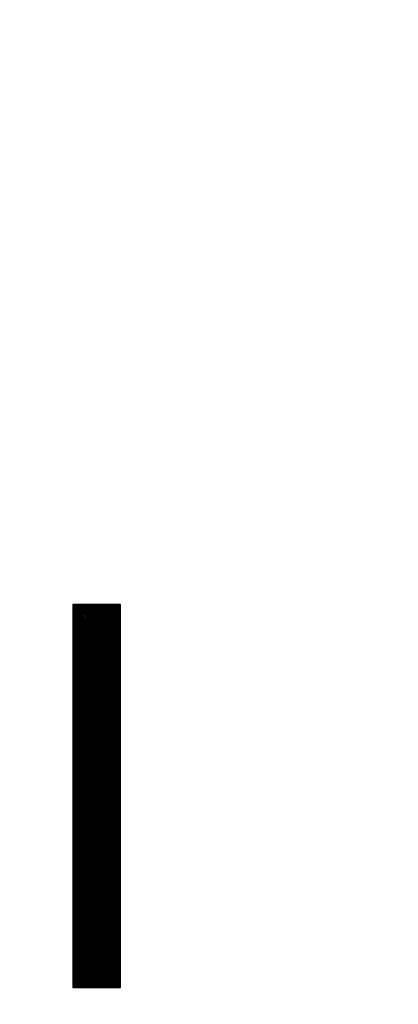
# Model space of a CAD drawing. Units: millimetres. Extents: x 28 to 391, y 42 to 281.
# Drawn here: x 252 to 255, y 219 to 224 of the extents above; entities that cross this region are included whole.
import ezdxf

# ---------------------------------------------------------------- set-up
doc = ezdxf.new("R2010")
doc.units = ezdxf.units.MM
doc.header["$LTSCALE"] = 23.1
doc.layers.get('0').update_dxf_attribs({"linetype": 'CONTINUOUS'})
doc.layers.add('0_COMPONENTS', color=7, linetype='CONTINUOUS')
doc.styles.get("Standard").update_dxf_attribs({"font": 'txt', "width": 0.8})
doc.dimstyles.new('DIMSTYLE_7', dxfattribs={"dimtxt": 2.8, "dimasz": 2, "dimexe": 1, "dimexo": 0.5, "dimgap": 0.7, "dimtad": 1, "dimdec": 0, "dimlfac": 2, "dimdsep": 46, "dimtxsty": 'STANDARD', "dimblk": 'OPEN', "dimblk1": 'OPEN', "dimblk2": 'OPEN', "dimcen": 0.09, "dimadec": 0, "dimazin": 0, "dimtp": 0.5, "dimtm": 0.5, "dimtfac": 1, "dimtdec": 0, "dimtofl": 0, "dimtmove": 0, "dimatfit": 3, "dimldrblk": 'OPEN', "dimfxl": 1, "dimtolj": 1, "dimarcsym": 0})

# ---------------------------------------------------------------- blocks, each defined once
blk = doc.blocks.new('_OPEN')
at = {"color": 0, "linetype": 'BYBLOCK'}
for p, q in [((0, 0), (-1, 0.3125)), ((-1, -0.3125), (0, 0)), ((-1, 0), (0, 0))]:
    blk.add_line(p, q, dxfattribs=at)
blk = doc.blocks.new('*D12')
at = {"color": 2, "linetype": 'CONTINUOUS'}
for p, q in [((156.474, 250.6831), (156.474, 278.354)), ((310.2385, 199.204), (310.2385, 278.354)), ((156.474, 277.354), (233.3562, 277.354)), ((310.2385, 277.354), (233.3562, 277.354))]:
    blk.add_line(p, q, dxfattribs=at)
at = {"color": 2, "linetype": 'CONTINUOUS', "xscale": 2, "yscale": 2, "zscale": 2, "rotation": 180}
blk.add_blockref('_OPEN', (156.474, 277.354), dxfattribs=at)
at = {"color": 2, "linetype": 'CONTINUOUS', "xscale": 2, "yscale": 2, "zscale": 2}
blk.add_blockref('_OPEN', (310.2385, 277.354), dxfattribs=at)
at = {"color": 2, "linetype": 'CONTINUOUS', "insert": (232.5931, 280.854), "char_height": 2.8, "width": 6.72, "attachment_point": 2, "line_spacing_factor": 0.9}
blk.add_mtext('308', dxfattribs=at)

msp = doc.modelspace()

# ---------------------------------------------------------------- linework, layer by layer
at = {"layer": '0_COMPONENTS', "color": 2, "linetype": 'CONTINUOUS'}
for p, q in [((252.71872, 220.77367), (252.71992, 220.77487)), ((252.71872, 220.76439), (252.7292, 220.77487)), ((252.71872, 220.75511), (252.73849, 220.77487)), ((252.71872, 220.74583), (252.74777, 220.77487)), ((252.71872, 220.73655), (252.75705, 220.77487)), ((252.71872, 220.72727), (252.76633, 220.77487)), ((252.71872, 220.71799), (252.77561, 220.77487)), ((252.71872, 220.70871), (252.78489, 220.77487)), ((252.71872, 220.69943), (252.79417, 220.77487)), ((252.71872, 220.69014), (252.80345, 220.77487)), ((252.71872, 220.68086), (252.81273, 220.77487)), ((252.71872, 220.67158), (252.82201, 220.77487)), ((252.71872, 220.6623), (252.83129, 220.77487)), ((252.71872, 220.65302), (252.84057, 220.77487)), ((252.71872, 220.64374), (252.84985, 220.77487)), ((252.71872, 220.63446), (252.85914, 220.77487)), ((252.71872, 220.62518), (252.86842, 220.77487)), ((252.71872, 220.6159), (252.8777, 220.77487)), ((252.71872, 220.60662), (252.88698, 220.77487)), ((252.71872, 220.59734), (252.89626, 220.77487)), ((252.71872, 220.58806), (252.90554, 220.77487)), ((252.71872, 220.57878), (252.91482, 220.77487)), ((252.71872, 220.56949), (252.9241, 220.77487)), ((252.71872, 220.56021), (252.93338, 220.77487)), ((252.71872, 220.55093), (252.94266, 220.77487)), ((252.71872, 220.54165), (252.95194, 220.77487)), ((252.71872, 220.53237), (252.96122, 220.77487)), ((252.71872, 220.52309), (252.9705, 220.77487)), ((252.71872, 220.51381), (252.97979, 220.77487)), ((252.71872, 220.50453), (252.98852, 220.77432)), ((252.71872, 220.49525), (252.98852, 220.76504)), ((252.71872, 220.48597), (252.98852, 220.75576)), ((252.71872, 220.47669), (252.98852, 220.74648)), ((252.71872, 220.46741), (252.98852, 220.7372)), ((252.71872, 220.45812), (252.98852, 220.72792)), ((252.71872, 220.44884), (252.98852, 220.71864)), ((252.71872, 220.43956), (252.98852, 220.70936)), ((252.71872, 220.43028), (252.98852, 220.70008)), ((252.71872, 220.421), (252.98852, 220.6908)), ((252.71872, 220.41172), (252.98852, 220.68151)), ((252.71872, 220.40244), (252.98852, 220.67223)), ((252.71872, 220.39316), (252.98852, 220.66295)), ((252.71872, 220.38388), (252.98852, 220.65367)), ((252.71872, 220.3746), (252.98852, 220.64439)), ((252.71872, 220.36532), (252.98852, 220.63511)), ((252.71872, 220.35604), (252.98852, 220.62583)), ((252.71872, 220.34676), (252.98852, 220.61655)), ((252.71872, 220.33747), (252.98852, 220.60727)), ((252.71872, 220.32819), (252.98852, 220.59799)), ((252.71872, 220.31891), (252.98852, 220.58871)), ((252.71872, 220.30963), (252.98852, 220.57943)), ((252.71872, 220.30035), (252.98852, 220.57015)), ((252.71872, 220.29107), (252.98852, 220.56086)), ((252.71872, 220.28179), (252.98852, 220.55158)), ((252.71872, 220.27251), (252.98852, 220.5423)), ((252.71872, 220.26323), (252.98852, 220.53302)), ((252.71872, 220.25395), (252.98852, 220.52374)), ((252.71872, 220.24467), (252.98852, 220.51446)), ((252.71872, 220.23539), (252.98852, 220.50518)), ((252.71872, 220.22611), (252.98852, 220.4959)), ((252.71872, 220.21682), (252.98852, 220.48662)), ((252.71872, 220.20754), (252.98852, 220.47734)), ((252.71872, 220.19826), (252.98852, 220.46806)), ((252.71872, 220.18898), (252.98852, 220.45878)), ((252.71872, 220.1797), (252.98852, 220.4495)), ((252.71872, 220.17042), (252.98852, 220.44021)), ((252.71872, 220.16114), (252.98852, 220.43093)), ((252.71872, 220.15186), (252.98852, 220.42165)), ((252.71872, 220.14258), (252.98852, 220.41237)), ((252.71872, 220.1333), (252.98852, 220.40309)), ((252.71872, 220.12402), (252.98852, 220.39381)), ((252.71872, 220.11474), (252.98852, 220.38453)), ((252.71872, 220.10546), (252.98852, 220.37525)), ((252.71872, 220.09617), (252.98852, 220.36597)), ((252.71872, 220.08689), (252.98852, 220.35669)), ((252.71872, 220.07761), (252.98852, 220.34741)), ((252.71872, 220.06833), (252.98852, 220.33813)), ((252.71872, 220.05905), (252.98852, 220.32885)), ((252.71872, 220.04977), (252.98852, 220.31956)), ((252.71872, 220.04049), (252.98852, 220.31028)), ((252.71872, 220.03121), (252.98852, 220.301)), ((252.71872, 220.02193), (252.98852, 220.29172)), ((252.71872, 220.01265), (252.98852, 220.28244)), ((252.71872, 220.00337), (252.98852, 220.27316)), ((252.71872, 219.99409), (252.98852, 220.26388)), ((252.71872, 219.98481), (252.98852, 220.2546)), ((252.71872, 219.97552), (252.98852, 220.24532)), ((252.71872, 219.96624), (252.98852, 220.23604)), ((252.71872, 219.95696), (252.98852, 220.22676)), ((252.71872, 219.94768), (252.98852, 220.21748)), ((252.71872, 219.9384), (252.98852, 220.2082)), ((252.71872, 219.92912), (252.98852, 220.19891)), ((252.71872, 219.91984), (252.98852, 220.18963)), ((252.71872, 219.91056), (252.98852, 220.18035)), ((252.71872, 219.90128), (252.98852, 220.17107)), ((252.71872, 219.892), (252.98852, 220.16179)), ((252.71872, 219.88272), (252.98852, 220.15251)), ((252.71872, 219.87344), (252.98852, 220.14323)), ((252.71872, 219.86416), (252.98852, 220.13395)), ((252.71872, 219.85487), (252.98852, 220.12467)), ((252.71872, 219.84559), (252.98852, 220.11539)), ((252.71872, 219.83631), (252.98852, 220.10611)), ((252.71872, 219.82703), (252.98852, 220.09683)), ((252.71872, 219.81775), (252.98852, 220.08755)), ((252.71872, 219.80847), (252.98852, 220.07826)), ((252.71872, 219.79919), (252.98852, 220.06898)), ((252.71872, 219.78991), (252.98852, 220.0597)), ((252.71872, 219.78063), (252.98852, 220.05042)), ((252.71872, 219.77135), (252.98852, 220.04114)), ((252.71872, 219.76207), (252.98852, 220.03186)), ((252.71872, 219.75279), (252.98852, 220.02258)), ((252.71872, 219.74351), (252.98852, 220.0133)), ((252.71872, 219.73422), (252.98852, 220.00402)), ((252.71872, 219.72494), (252.98852, 219.99474)), ((252.71872, 219.71566), (252.98852, 219.98546)), ((252.71872, 219.70638), (252.98852, 219.97618)), ((252.71872, 219.6971), (252.98852, 219.9669)), ((252.71872, 219.68782), (252.98852, 219.95761)), ((252.71872, 219.67854), (252.98852, 219.94833)), ((252.71872, 219.66926), (252.98852, 219.93905)), ((252.71872, 219.65998), (252.98852, 219.92977)), ((252.71872, 219.6507), (252.98852, 219.92049)), ((252.71872, 219.64142), (252.98852, 219.91121)), ((252.71872, 219.63214), (252.98852, 219.90193)), ((252.71872, 219.62286), (252.98852, 219.89265)), ((252.71872, 219.61357), (252.98852, 219.88337)), ((252.71872, 219.60429), (252.98852, 219.87409)), ((252.71872, 219.59501), (252.98852, 219.86481)), ((252.71872, 219.58573), (252.98852, 219.85553)), ((252.71872, 219.57645), (252.98852, 219.84624)), ((252.71872, 219.56717), (252.98852, 219.83696)), ((252.71872, 219.55789), (252.98852, 219.82768)), ((252.71872, 219.54861), (252.98852, 219.8184)), ((252.71872, 219.53933), (252.98852, 219.80912)), ((252.71872, 219.53005), (252.98852, 219.79984)), ((252.71872, 219.52077), (252.98852, 219.79056)), ((252.71872, 219.51149), (252.98852, 219.78128)), ((252.71872, 219.5022), (252.98852, 219.772)), ((252.71872, 219.49292), (252.98852, 219.76272)), ((252.71872, 219.48364), (252.98852, 219.75344)), ((252.71872, 219.47436), (252.98852, 219.74416)), ((252.71872, 219.46508), (252.98852, 219.73488)), ((252.71872, 219.4558), (252.98852, 219.72559)), ((252.71872, 219.44652), (252.98852, 219.71631)), ((252.71872, 219.43724), (252.98852, 219.70703)), ((252.71872, 219.42796), (252.98852, 219.69775)), ((252.71872, 219.41868), (252.98852, 219.68847)), ((252.71872, 219.4094), (252.98852, 219.67919)), ((252.71872, 219.40012), (252.98852, 219.66991)), ((252.71872, 219.39084), (252.98852, 219.66063)), ((252.71872, 219.38155), (252.98852, 219.65135)), ((252.71872, 219.37227), (252.98852, 219.64207)), ((252.71872, 219.36299), (252.98852, 219.63279)), ((252.71872, 219.35371), (252.98852, 219.62351)), ((252.71872, 219.34443), (252.98852, 219.61423)), ((252.71872, 219.33515), (252.98852, 219.60494)), ((252.71872, 219.32587), (252.98852, 219.59566)), ((252.71872, 219.31659), (252.98852, 219.58638)), ((252.71872, 219.30731), (252.98852, 219.5771)), ((252.71872, 219.29803), (252.98852, 219.56782)), ((252.71872, 219.28875), (252.98852, 219.55854)), ((252.71872, 219.27947), (252.98852, 219.54926)), ((252.71872, 219.27019), (252.98852, 219.53998)), ((252.71872, 219.2609), (252.98852, 219.5307)), ((252.71872, 219.25162), (252.98852, 219.52142)), ((252.71872, 219.24234), (252.98852, 219.51214)), ((252.71872, 219.23306), (252.98852, 219.50286)), ((252.71872, 219.22378), (252.98852, 219.49358)), ((252.71872, 219.2145), (252.98852, 219.48429)), ((252.71872, 219.20522), (252.98852, 219.47501)), ((252.71872, 219.19594), (252.98852, 219.46573)), ((252.71872, 219.18666), (252.98852, 219.45645)), ((252.71872, 219.17738), (252.98852, 219.44717)), ((252.71872, 219.1681), (252.98852, 219.43789)), ((252.71872, 219.15882), (252.98852, 219.42861)), ((252.71872, 219.14954), (252.98852, 219.41933)), ((252.71872, 219.14025), (252.98852, 219.41005)), ((252.71872, 219.13097), (252.98852, 219.40077)), ((252.71872, 219.12169), (252.98852, 219.39149)), ((252.71872, 219.11241), (252.98852, 219.38221)), ((252.71872, 219.10313), (252.98852, 219.37293)), ((252.71872, 219.09385), (252.98852, 219.36364)), ((252.71872, 219.08457), (252.98852, 219.35436)), ((252.71872, 219.07529), (252.98852, 219.34508)), ((252.71872, 219.06601), (252.98852, 219.3358)), ((252.71872, 219.05673), (252.98852, 219.32652)), ((252.71872, 219.04745), (252.98852, 219.31724)), ((252.71872, 219.03817), (252.98852, 219.30796)), ((252.71872, 219.02889), (252.98852, 219.29868)), ((252.71872, 219.0196), (252.98852, 219.2894)), ((252.71872, 219.01032), (252.98852, 219.28012)), ((252.71872, 219.00104), (252.98852, 219.27084)), ((252.71872, 218.99176), (252.98852, 219.26156)), ((252.71872, 218.98248), (252.98852, 219.25228)), ((252.71872, 218.9732), (252.98852, 219.24299)), ((252.71872, 218.96392), (252.98852, 219.23371)), ((252.71872, 218.95464), (252.98852, 219.22443)), ((252.71872, 218.94536), (252.98852, 219.21515)), ((252.71872, 218.93608), (252.98852, 219.20587)), ((252.71872, 218.9268), (252.98852, 219.19659)), ((252.71872, 218.91752), (252.98852, 219.18731)), ((252.71872, 218.90824), (252.98852, 219.17803)), ((252.71872, 218.89895), (252.98852, 219.16875)), ((252.71872, 218.88967), (252.98852, 219.15947)), ((252.71872, 218.88039), (252.98852, 219.15019)), ((252.71872, 218.87111), (252.98852, 219.14091)), ((252.71872, 218.86183), (252.98852, 219.13163)), ((252.71872, 218.85255), (252.98852, 219.12234)), ((252.71872, 218.84327), (252.98852, 219.11306)), ((252.71872, 218.83399), (252.98852, 219.10378)), ((252.71872, 218.82471), (252.98852, 219.0945)), ((252.71872, 218.81543), (252.98852, 219.08522)), ((252.71872, 218.80615), (252.98852, 219.07594)), ((252.71872, 218.79687), (252.98852, 219.06666)), ((252.71872, 218.78759), (252.98852, 219.05738)), ((252.71872, 218.7783), (252.98852, 219.0481)), ((252.71872, 218.76902), (252.98852, 219.03882)), ((252.71872, 218.75974), (252.98852, 219.02954)), ((252.71872, 218.75046), (252.98852, 219.02026)), ((252.71872, 218.74118), (252.98852, 219.01098)), ((252.71872, 218.7319), (252.98852, 219.00169)), ((252.71872, 218.72262), (252.98852, 218.99241)), ((252.71872, 218.71334), (252.98852, 218.98313)), ((252.71872, 218.70406), (252.98852, 218.97385)), ((252.71872, 218.69478), (252.98852, 218.96457)), ((252.71872, 218.6855), (252.98852, 218.95529)), ((252.71872, 218.67622), (252.98852, 218.94601)), ((252.71872, 218.66694), (252.98852, 218.93673)), ((252.71872, 218.65765), (252.98852, 218.92745)), ((252.71872, 218.64837), (252.98852, 218.91817)), ((252.71872, 218.63909), (252.98852, 218.90889)), ((252.71872, 218.62981), (252.98852, 218.89961)), ((252.71872, 218.62053), (252.98852, 218.89032)), ((252.72399, 218.61652), (252.98852, 218.88104)), ((252.73328, 218.61652), (252.98852, 218.87176)), ((252.74256, 218.61652), (252.98852, 218.86248)), ((252.75184, 218.61652), (252.98852, 218.8532)), ((252.76112, 218.61652), (252.98852, 218.84392)), ((252.7704, 218.61652), (252.98852, 218.83464)), ((252.77968, 218.61652), (252.98852, 218.82536)), ((252.78896, 218.61652), (252.98852, 218.81608)), ((252.79824, 218.61652), (252.98852, 218.8068)), ((252.80752, 218.61652), (252.98852, 218.79752)), ((252.8168, 218.61652), (252.98852, 218.78824)), ((252.82608, 218.61652), (252.98852, 218.77896)), ((252.83536, 218.61652), (252.98852, 218.76967)), ((252.84464, 218.61652), (252.98852, 218.76039)), ((252.85393, 218.61652), (252.98852, 218.75111)), ((252.86321, 218.61652), (252.98852, 218.74183)), ((252.87249, 218.61652), (252.98852, 218.73255)), ((252.88177, 218.61652), (252.98852, 218.72327)), ((252.89105, 218.61652), (252.98852, 218.71399)), ((252.90033, 218.61652), (252.98852, 218.70471)), ((252.90961, 218.61652), (252.98852, 218.69543)), ((252.91889, 218.61652), (252.98852, 218.68615)), ((252.92817, 218.61652), (252.98852, 218.67687)), ((252.93745, 218.61652), (252.98852, 218.66759)), ((252.94673, 218.61652), (252.98852, 218.65831)), ((252.95601, 218.61652), (252.98852, 218.64902)), ((252.96529, 218.61652), (252.98852, 218.63974)), ((252.97458, 218.61652), (252.98852, 218.63046)), ((252.98386, 218.61652), (252.98852, 218.62118))]:
    msp.add_line(p, q, dxfattribs=at)
at = {"layer": '0_COMPONENTS', "color": 4, "linetype": 'CONTINUOUS'}
for p, q in [((252.71872, 220.77487), (252.71872, 218.61652)), ((252.98852, 220.77487), (252.71872, 220.77487)), ((252.98852, 218.61652), (252.98852, 220.77487)), ((252.71872, 218.61652), (252.98852, 218.61652))]:
    msp.add_line(p, q, dxfattribs=at)

# ---------------------------------------------------------------- dimensions: what is measured, and where the dimension line sits
at = {"color": 2, "linetype": 'CONTINUOUS'}
dim = msp.add_linear_dim(base=(310.2385, 277.35402), p1=(156.47395, 250.18305), p2=(310.2385, 198.70402), dimstyle='DIMSTYLE_7', dxfattribs=at)
dim.commit()
dim.dimension.update_dxf_attribs({"geometry": '*D12', "text_midpoint": (232.66309, 277.35402), "dimtype": 160})

doc.saveas('drawing.dxf')
